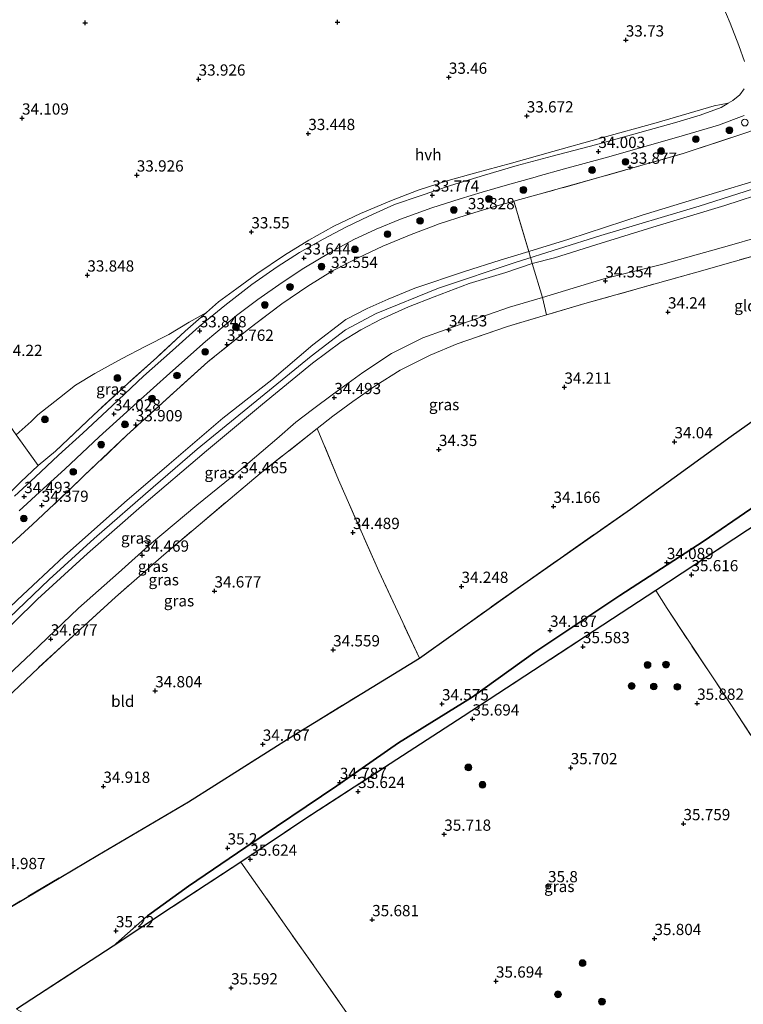
# Model space of a CAD drawing. Units: metres. Extents: x 179998 to 185244, y 331248 to 337501.
# Drawn here: x 180490 to 180651, y 332145 to 332364 of the extents above; entities that cross this region are included whole.
import ezdxf
from ezdxf.enums import TextEntityAlignment as Align

# ---------------------------------------------------------------- set-up
doc = ezdxf.new("R2010")
doc.units = ezdxf.units.M
doc.linetypes.add('IE-TERREINAFSCHEIDING', pattern=[10, 8, -2])
doc.layers.get('0').update_dxf_attribs({"lineweight": 25})
for name, color, linetype, lineweight in [('B-ME-GR-BOOM-S-B1', 93, 'Continuous', 18), ('B-ME-GW-KRUINLIJN-L-B1', 93, 'Continuous', 18), ('B-ME-GW-TEENLIJN-L-B1', 93, 'Continuous', 18), ('B-ME-IE-GRASLAND-GV-B6', 93, 'Continuous', 18), ('B-ME-IE-GRONDWERKLIJN-GROND_INGERICHT-GV-B6', 253, 'Continuous', 18), ('B-ME-IE-INRICHTINGSELEMENT-S-B1', 253, 'Continuous', 18), ('B-ME-IE-TERREINAFSCHEIDING-DOORGANG-L-B1', 8, 'IE-TERREINAFSCHEIDING-KUNSTMATIG-OPEN', 18), ('B-ME-IE-TERREINAFSCHEIDING-RASTERHEKWERK-L-B1', 8, 'IE-TERREINAFSCHEIDING', 18), ('B-ME-VH-VERH_SOORT-HALF_VERHARDING-GV-B6', 8, 'IE-TERREINAFSCHEIDING-NATUURLIJK-HOUTWAL', 18)]:
    doc.layers.add(name, color=color, linetype=linetype, lineweight=lineweight)
doc.layers.add('B-ME-GR-BOS-GV-B6', color=10, linetype='Continuous')
doc.layers.add('B-ME-GW-HOOGTEPUNT-S-B1', color=10, linetype='Continuous')
doc.styles.add('NLCS-ISO', font='NLCS-ISO.TTF')
doc.linetypes.add('IE-TERREINAFSCHEIDING-KUNSTMATIG-OPEN', pattern='A,7,-1.5,[67,NLCS.SHX,S=0.75,R=0,X=0,Y=0],-1.5', length=10)
doc.linetypes.add('IE-TERREINAFSCHEIDING-NATUURLIJK-HOUTWAL', pattern='A,7,-1.5,[67,NLCS.SHX,S=0.75,R=45,X=0,Y=0],-1.5,7,-1.5,[70,NLCS.SHX,S=0.75,R=0,X=0,Y=0],-1.5', length=20)

# ---------------------------------------------------------------- blocks, each defined once
blk = doc.blocks.new('hoogtepunt')
for p, q in [((-0.5, 0), (0.5, 0)), ((0, 0.5), (0, -0.5))]:
    blk.add_line(p, q)
blk = doc.blocks.new('dtb')
blk.add_circle((0, 0), 0.75)
blk = doc.blocks.new('boom')
h = blk.add_hatch(color=256)
edge = h.paths.add_edge_path()
edge.add_arc((0, 0), 0.75, 0, 360)
blk.add_circle((0, 0), 0.75)

msp = doc.modelspace()

# ---------------------------------------------------------------- linework, layer by layer
at = {"layer": 'B-ME-GR-BOS-GV-B6'}
for points in [[(180485.564, 332164.957, 34.926), (180507.632, 332178.028, 34.861), (180527.794, 332189.832, 34.779), (180551.151, 332204.682, 34.567), (180579.092, 332221.753, 34.481), (180601.583, 332237.819, 34.203), (180625.995, 332254.907, 33.97), (180648.446, 332271.102, 33.934), (180671.046, 332287.158, 33.934), (180682.885, 332295.361, 33.819), (180692.162, 332302.459, 33.819), (180706.556, 332311.521, 33.909), (180734.795, 332329.758, 34.064), (180760.352, 332345.767, 34.211), (180778.884, 332357.947, 34.569), (180799.645, 332346.634, 34.448)], [(180780.337, 332338.582, 34.362), (180762.619, 332325.977, 34.191), (180746.343, 332315.975, 34.187), (180732.36, 332306.94, 33.958), (180714.647, 332296.524, 33.828), (180697.65, 332285.63, 33.832), (180681.598, 332274.067, 33.844), (180663.413, 332262.277, 33.877), (180642.17, 332247.69, 33.991), (180623.652, 332235.715, 34.175), (180604.788, 332223.159, 34.232), (180590.803, 332213.152, 34.591), (180574.411, 332202.977, 34.701), (180560.749, 332193.443, 34.804), (180540.532, 332179.813, 35.159), (180527.734, 332171.123, 35.253), (180518.609, 332164.51, 35.371), (180510.984, 332157.799, 35.506), (180489.527, 332143.764, 35.519)], [(180654.893, 332252.091, 35.53), (180631.642, 332236.833, 35.461), (180588.819, 332208.841, 35.465), (180553.87, 332186.119, 35.494), (180539.393, 332176.44, 35.485), (180524.011, 332166.368, 35.514), (180510.984, 332157.799, 35.506), (180518.609, 332164.51, 35.371), (180527.734, 332171.123, 35.253), (180540.532, 332179.813, 35.159), (180560.749, 332193.443, 34.804), (180574.411, 332202.977, 34.701), (180590.803, 332213.152, 34.591), (180604.788, 332223.159, 34.232), (180623.652, 332235.715, 34.175), (180642.17, 332247.69, 33.991), (180663.413, 332262.277, 33.877)]]:
    msp.add_polyline3d(points, dxfattribs=at)
at = {"layer": 'B-ME-GW-KRUINLIJN-L-B1'}
for points in [[(180603.413, 332312.157, 37.36), (180612.328, 332314.95, 37.36), (180628.59, 332320.231, 37.401), (180642.67, 332324.51, 37.429), (180656.416, 332328.707, 37.429), (180665.41, 332331.676, 37.429), (180675.066, 332335.492, 37.409), (180685.533, 332339.966, 37.327), (180699.667, 332346.216, 37.45), (180708.725, 332350.205, 37.478), (180721.19, 332355.388, 37.535), (180734.892, 332361.489, 37.503), (180752.898, 332369.462, 37.499), (180755.274, 332370.456, 37.568)], [(180758.911, 332368.583, 37.564), (180751.377, 332365.586, 37.564), (180738.436, 332359.596, 37.56), (180725.164, 332354.018, 37.576), (180710.666, 332347.623, 37.568), (180697.021, 332341.465, 37.495), (180682.905, 332335.471, 37.446), (180670.931, 332330.562, 37.511), (180657.036, 332325.662, 37.478), (180647.035, 332322.421, 37.515), (180630.975, 332317.605, 37.515), (180618.345, 332313.667, 37.437), (180609.13, 332310.79, 37.401), (180604.165, 332309.475, 37.458)], [(180486.082, 332229.05, 37.409), (180496.792, 332239.268, 37.441), (180506.793, 332248.365, 37.45), (180519.881, 332259.783, 37.446), (180529.714, 332268.271, 37.429), (180543.796, 332279.747, 37.421), (180555.066, 332288.935, 37.45), (180562.668, 332294.73, 37.437), (180569.447, 332298.408, 37.417), (180583.345, 332304.033, 37.405), (180600.574, 332309.789, 37.409), (180619.46, 332315.723, 37.548), (180641.268, 332322.215, 37.625), (180661.992, 332328.875, 37.609), (180680.217, 332336.069, 37.548), (180697.607, 332343.511, 37.593), (180710.413, 332349.303, 37.613), (180731.503, 332358.341, 37.662), (180745.419, 332364.209, 37.588)], [(180435.595, 332173.592, 37.384), (180435.808, 332173.819, 37.384), (180443.541, 332182.683, 37.384), (180453.136, 332195.017, 37.372), (180462.801, 332206.824, 37.315), (180470.619, 332215.373, 37.286), (180480.526, 332226.006, 37.294), (180489.684, 332234.67, 37.303), (180500.117, 332244.438, 37.286), (180513.505, 332256.391, 37.303), (180523.494, 332264.913, 37.294), (180535.408, 332275.13, 37.274), (180546.249, 332283.688, 37.27), (180555.432, 332291.418, 37.205), (180562.72, 332297.028, 37.205), (180567.454, 332299.511, 37.201), (180572.128, 332301.559, 37.176), (180578.096, 332304.001, 37.164), (180589.113, 332307.725, 37.168), (180597.067, 332310.269, 37.294), (180603.413, 332312.157, 37.36)], [(180604.165, 332309.475, 37.458), (180598.294, 332307.508, 37.409), (180590.18, 332305.071, 37.409), (180582.384, 332302.135, 37.303), (180576.701, 332299.855, 37.307), (180570.572, 332297.125, 37.323), (180566.105, 332294.75, 37.315), (180561.734, 332292.068, 37.335), (180555.311, 332287.33, 37.368), (180544.217, 332278.209, 37.372), (180531.774, 332267.889, 37.352), (180517.337, 332255.6, 37.352), (180505.271, 332245.023, 37.356), (180494.205, 332234.872, 37.38), (180483.664, 332224.633, 37.38), (180475.787, 332215.781, 37.368), (180465.908, 332205.011, 37.368), (180456.879, 332194.266, 37.401), (180448.857, 332184.415, 37.409), (180440.459, 332174.998, 37.433), (180438.047, 332172.236, 37.407)]]:
    msp.add_polyline3d(points, dxfattribs=at)
at = {"layer": 'B-ME-GW-TEENLIJN-L-B1'}
for points in [[(180780.337, 332338.582, 34.362), (180762.619, 332325.977, 34.191), (180746.343, 332315.975, 34.187), (180732.36, 332306.94, 33.958), (180714.647, 332296.524, 33.828), (180697.65, 332285.63, 33.832), (180681.598, 332274.067, 33.844), (180663.413, 332262.277, 33.877), (180642.17, 332247.69, 33.991), (180623.652, 332235.715, 34.175), (180604.788, 332223.159, 34.232), (180590.803, 332213.152, 34.591), (180574.411, 332202.977, 34.701), (180560.749, 332193.443, 34.804), (180540.532, 332179.813, 35.159), (180527.734, 332171.123, 35.253), (180518.609, 332164.51, 35.371), (180510.984, 332157.799, 35.506)], [(180483.769, 332214.385, 34.836), (180492.815, 332222.866, 34.722), (180503.275, 332232.875, 34.489), (180512.157, 332240.759, 34.436), (180519.533, 332247.374, 34.391), (180529.628, 332255.805, 34.375), (180538.935, 332263.35, 34.387), (180547.36, 332270.535, 34.46), (180551.639, 332274.228, 34.542), (180555.307, 332277.058, 34.444), (180559.992, 332280.533, 34.44), (180566.523, 332285.302, 34.46), (180572.863, 332289.469, 34.505), (180579.873, 332292.969, 34.538), (180589.769, 332296.554, 34.514), (180599.152, 332299.814, 34.473), (180606.449, 332301.931, 34.452), (180620.131, 332306.127, 34.33), (180633.193, 332309.388, 34.326), (180648.021, 332313.491, 34.281), (180660.347, 332317.094, 34.269)]]:
    msp.add_polyline3d(points, dxfattribs=at)
at = {"layer": 'B-ME-IE-GRASLAND-GV-B6'}
for points in [[(180752.898, 332369.462, 37.499), (180734.892, 332361.489, 37.503), (180721.19, 332355.388, 37.535), (180708.725, 332350.205, 37.478), (180699.667, 332346.216, 37.45), (180685.533, 332339.966, 37.327), (180675.066, 332335.492, 37.409), (180665.41, 332331.676, 37.429), (180656.416, 332328.707, 37.429), (180642.67, 332324.51, 37.429), (180628.59, 332320.231, 37.401), (180612.328, 332314.95, 37.36), (180603.413, 332312.157, 37.36)], [(180758.911, 332368.583, 37.564), (180767.918, 332363.62, 34.768), (180759.008, 332359.32, 34.391), (180743.212, 332352.194, 34.281), (180727.03, 332344.897, 34.342), (180715.153, 332339.577, 34.264), (180700.762, 332333.738, 34.203), (180689.891, 332328.934, 34.199), (180678.832, 332324.201, 34.248), (180669.624, 332320.463, 34.252), (180660.347, 332317.094, 34.269), (180648.021, 332313.491, 34.281), (180633.193, 332309.388, 34.326), (180620.131, 332306.127, 34.33), (180606.449, 332301.931, 34.452)], [(180603.413, 332312.157, 37.36), (180600.113, 332323.381, 33.807), (180605.725, 332324.88, 33.897), (180618.668, 332328.526, 33.889), (180637.735, 332333.947, 33.856), (180652.126, 332338.679, 34.089), (180662.418, 332342.42, 34.175), (180673.802, 332347.187, 34.081), (180685.984, 332352.593, 34.007), (180700.694, 332358.775, 33.958), (180715.166, 332364.791, 33.954)], [(180606.449, 332301.931, 34.452), (180604.165, 332309.475, 37.458), (180609.13, 332310.79, 37.401), (180618.345, 332313.667, 37.437), (180630.975, 332317.605, 37.515), (180647.035, 332322.421, 37.515), (180657.036, 332325.662, 37.478), (180670.931, 332330.562, 37.511), (180682.905, 332335.471, 37.446), (180697.021, 332341.465, 37.495), (180710.666, 332347.623, 37.568), (180725.164, 332354.018, 37.576), (180738.436, 332359.596, 37.56), (180751.377, 332365.586, 37.564)], [(180485.087, 332255.557, 34.518), (180490.499, 332260.999, 34.485), (180494.353, 332264.59, 34.342), (180498.215, 332267.793, 34.248), (180506.682, 332275.836, 33.983), (180514.232, 332282.838, 34.007), (180520.7, 332288.633, 33.877), (180527.053, 332294.442, 33.791), (180531.735, 332298.598, 33.705), (180534.448, 332301.024, 33.721), (180538.498, 332303.949, 33.44), (180542.982, 332307.227, 33.419), (180549.127, 332311.329, 33.374), (180554.486, 332314.677, 33.342), (180560.093, 332317.806, 33.346), (180565.978, 332320.63, 33.346), (180572.91, 332323.481, 33.436), (180578.8, 332325.823, 33.444), (180585.46, 332327.967, 33.529), (180591.353, 332329.55, 33.632), (180599.588, 332331.839, 33.64), (180608.771, 332334.368, 33.746), (180619.355, 332337.356, 33.754), (180631.698, 332340.752, 33.795), (180644.615, 332344.527, 34.04), (180647.71, 332345.128, 34.227), (180646.155, 332344.198, 34.244), (180641.501, 332342.488, 34.187)], [(180641.501, 332342.488, 34.187), (180636.36, 332340.913, 34.105), (180628.139, 332338.648, 34.044), (180618.25, 332335.895, 34.024), (180608.582, 332333.344, 34.007), (180600.843, 332331.304, 33.942), (180593.568, 332329.143, 33.913), (180586.034, 332326.817, 33.868), (180579.266, 332324.571, 33.783), (180573.56, 332322.605, 33.725), (180567.819, 332320.029, 33.664), (180562.739, 332317.6, 33.664), (180557.724, 332314.938, 33.664), (180552.405, 332311.966, 33.668), (180547.481, 332308.741, 33.668), (180541.844, 332304.856, 33.717), (180535.805, 332300.178, 33.738), (180530.115, 332295.516, 33.819), (180524.233, 332290.2, 33.856), (180517.778, 332284.452, 33.913), (180510.779, 332277.909, 33.975), (180504.228, 332271.814, 34.044), (180498.88, 332266.924, 34.207), (180493.66, 332261.997, 34.379), (180489.094, 332257.821, 34.522)], [(180490.089, 332254.555, 34.44), (180495.501, 332259.472, 34.26), (180500.244, 332263.785, 34.109), (180507.873, 332270.966, 34.007), (180516.331, 332278.625, 33.934), (180523.595, 332285.133, 33.864), (180531.515, 332292.166, 33.819), (180538.411, 332297.973, 33.758), (180543.2, 332301.531, 33.725), (180548.59, 332305.292, 33.681), (180553.424, 332308.446, 33.664), (180559.279, 332311.929, 33.623), (180564.509, 332314.812, 33.636), (180569.449, 332317.106, 33.619), (180574.865, 332319.352, 33.701), (180581.89, 332321.85, 33.791), (180588.135, 332323.895, 33.836), (180593.047, 332325.392, 33.856), (180598.648, 332326.98, 33.917), (180604.834, 332328.732, 33.889), (180605.525, 332328.928, 33.9), (180611.372, 332330.584, 33.995), (180620.903, 332333.167, 33.987), (180629.518, 332335.58, 33.995), (180638.044, 332338.042, 34.064), (180645.563, 332340.258, 34.113), (180651.286, 332342.39, 34.134)], [(180652.126, 332338.679, 34.089), (180637.735, 332333.947, 33.856), (180618.668, 332328.526, 33.889), (180605.725, 332324.88, 33.897), (180600.113, 332323.381, 33.807), (180595.038, 332321.925, 33.832), (180589.463, 332320.255, 33.881), (180583.47, 332318.348, 33.852), (180582.162, 332317.835, 33.824), (180577.269, 332315.917, 33.721), (180570.93, 332313.345, 33.599), (180565.315, 332310.704, 33.619), (180559.741, 332307.867, 33.595), (180554.313, 332304.506, 33.595), (180548.491, 332300.572, 33.697), (180541.142, 332294.969, 33.75), (180532.075, 332287.667, 33.75), (180523.609, 332280.027, 33.811), (180514.058, 332271.321, 33.889), (180504.668, 332262.463, 33.97), (180503.718, 332261.555, 33.991), (180497.914, 332256.013, 34.122), (180493.053, 332251.521, 34.23), (180487.671, 332246.547, 34.35)], [(180657.036, 332325.662, 37.478), (180647.035, 332322.421, 37.515), (180630.975, 332317.605, 37.515), (180618.345, 332313.667, 37.437), (180609.13, 332310.79, 37.401), (180604.165, 332309.475, 37.458), (180603.413, 332312.157, 37.36), (180612.328, 332314.95, 37.36), (180628.59, 332320.231, 37.401), (180642.67, 332324.51, 37.429), (180656.416, 332328.707, 37.429)], [(180487.671, 332246.547, 34.35), (180493.053, 332251.521, 34.23), (180497.914, 332256.013, 34.122), (180503.718, 332261.555, 33.991), (180504.668, 332262.463, 33.97), (180514.058, 332271.321, 33.889), (180523.609, 332280.027, 33.811), (180532.075, 332287.667, 33.75), (180541.142, 332294.969, 33.75), (180548.491, 332300.572, 33.697), (180554.313, 332304.506, 33.595), (180559.741, 332307.867, 33.595), (180565.315, 332310.704, 33.619), (180570.93, 332313.345, 33.599), (180577.269, 332315.917, 33.721), (180582.162, 332317.835, 33.824), (180583.47, 332318.348, 33.852), (180589.463, 332320.255, 33.881), (180595.038, 332321.925, 33.832), (180600.113, 332323.381, 33.807), (180603.413, 332312.157, 37.36)], [(180657.979, 332312.478, 34.26), (180640.786, 332307.581, 34.281), (180615.873, 332300.598, 34.338), (180607.334, 332298.067, 34.411), (180606.449, 332301.931, 34.452), (180620.131, 332306.127, 34.33), (180633.193, 332309.388, 34.326), (180648.021, 332313.491, 34.281), (180660.347, 332317.094, 34.269)], [(180603.413, 332312.157, 37.36), (180597.067, 332310.269, 37.294), (180589.113, 332307.725, 37.168), (180578.096, 332304.001, 37.164), (180572.128, 332301.559, 37.176), (180567.454, 332299.511, 37.201), (180562.72, 332297.028, 37.205), (180555.432, 332291.418, 37.205), (180546.249, 332283.688, 37.27), (180535.408, 332275.13, 37.274), (180523.494, 332264.913, 37.294), (180513.505, 332256.391, 37.303), (180500.117, 332244.438, 37.286), (180489.684, 332234.67, 37.303)], [(180489.684, 332234.67, 37.303), (180500.117, 332244.438, 37.286), (180513.505, 332256.391, 37.303), (180523.494, 332264.913, 37.294), (180535.408, 332275.13, 37.274), (180546.249, 332283.688, 37.27), (180555.432, 332291.418, 37.205), (180562.72, 332297.028, 37.205), (180567.454, 332299.511, 37.201), (180572.128, 332301.559, 37.176), (180578.096, 332304.001, 37.164), (180589.113, 332307.725, 37.168), (180597.067, 332310.269, 37.294), (180603.413, 332312.157, 37.36), (180604.165, 332309.475, 37.458)], [(180604.165, 332309.475, 37.458), (180598.294, 332307.508, 37.409), (180590.18, 332305.071, 37.409), (180582.384, 332302.135, 37.303), (180576.701, 332299.855, 37.307), (180570.572, 332297.125, 37.323), (180566.105, 332294.75, 37.315), (180561.734, 332292.068, 37.335), (180555.311, 332287.33, 37.368), (180544.217, 332278.209, 37.372), (180531.774, 332267.889, 37.352), (180517.337, 332255.6, 37.352), (180505.271, 332245.023, 37.356), (180494.205, 332234.872, 37.38), (180483.664, 332224.633, 37.38)], [(180483.664, 332224.633, 37.38), (180494.205, 332234.872, 37.38), (180505.271, 332245.023, 37.356), (180517.337, 332255.6, 37.352), (180531.774, 332267.889, 37.352), (180544.217, 332278.209, 37.372), (180555.311, 332287.33, 37.368), (180561.734, 332292.068, 37.335), (180566.105, 332294.75, 37.315), (180570.572, 332297.125, 37.323), (180576.701, 332299.855, 37.307), (180582.384, 332302.135, 37.303), (180590.18, 332305.071, 37.409), (180598.294, 332307.508, 37.409), (180604.165, 332309.475, 37.458), (180606.449, 332301.931, 34.452)], [(180483.769, 332214.385, 34.836), (180492.815, 332222.866, 34.722), (180503.275, 332232.875, 34.489), (180512.157, 332240.759, 34.436), (180519.533, 332247.374, 34.391), (180529.628, 332255.805, 34.375), (180538.935, 332263.35, 34.387), (180547.36, 332270.535, 34.46), (180551.639, 332274.228, 34.542), (180555.307, 332277.058, 34.444), (180559.992, 332280.533, 34.44), (180566.523, 332285.302, 34.46), (180572.863, 332289.469, 34.505), (180579.873, 332292.969, 34.538), (180589.769, 332296.554, 34.514), (180599.152, 332299.814, 34.473), (180606.449, 332301.931, 34.452), (180607.334, 332298.067, 34.411)], [(180606.449, 332301.931, 34.452), (180599.152, 332299.814, 34.473), (180589.769, 332296.554, 34.514), (180579.873, 332292.969, 34.538), (180572.863, 332289.469, 34.505), (180566.523, 332285.302, 34.46), (180559.992, 332280.533, 34.44), (180555.307, 332277.058, 34.444), (180551.639, 332274.228, 34.542), (180547.36, 332270.535, 34.46), (180538.935, 332263.35, 34.387), (180529.628, 332255.805, 34.375), (180519.533, 332247.374, 34.391), (180512.157, 332240.759, 34.436), (180503.275, 332232.875, 34.489), (180492.815, 332222.866, 34.722), (180483.769, 332214.385, 34.836)], [(180531.735, 332298.598, 33.705), (180527.053, 332294.442, 33.791), (180520.7, 332288.633, 33.877), (180514.232, 332282.838, 34.007), (180506.682, 332275.836, 33.983), (180498.215, 332267.793, 34.248), (180494.353, 332264.59, 34.342), (180489.463, 332271.427, 34.46), (180492.792, 332274.418, 34.252), (180494.263, 332275.863, 34.252), (180499.055, 332279.621, 34.138), (180502.669, 332282.483, 34.044), (180506.918, 332285.039, 33.958), (180512.856, 332288.313, 33.942), (180518.239, 332291.113, 33.885), (180523.404, 332293.724, 33.791), (180527.89, 332296.459, 33.652), (180531.735, 332298.598, 33.705)], [(180607.334, 332298.067, 34.411), (180598.65, 332295.518, 34.448), (180587.527, 332291.688, 34.509), (180581.518, 332289.155, 34.53), (180574.841, 332285.771, 34.509), (180569.371, 332282.382, 34.444), (180564.303, 332278.865, 34.481), (180559.814, 332275.548, 34.505), (180556.388, 332272.866, 34.481), (180543.663, 332262.813, 34.542), (180522.262, 332244.771, 34.542), (180511.508, 332235.323, 34.599), (180500.308, 332225.136, 34.669), (180494.401, 332219.669, 34.791), (180488.737, 332214.255, 34.861)], [(180580.188, 332118.391, 35.739), (180556.657, 332151.94, 35.641), (180539.393, 332176.44, 35.485), (180553.87, 332186.119, 35.494), (180588.819, 332208.841, 35.465), (180631.642, 332236.833, 35.461)], [(180631.642, 332236.833, 35.461), (180634.145, 332232.82, 35.816), (180648.328, 332211.469, 35.98), (180667.086, 332182.859, 36.008), (180681.001, 332161.295, 36.004), (180680.195, 332157.661, 35.943), (180654.689, 332141.156, 35.943)]]:
    msp.add_polyline3d(points, dxfattribs=at)
at = {"layer": 'B-ME-IE-GRONDWERKLIJN-GROND_INGERICHT-GV-B6'}
for points in [[(180645.753, 332368.742, 34.33), (180648.216, 332362.942, 34.362), (180650.114, 332357.968, 34.326), (180651.354, 332354.44, 34.273)], [(180489.463, 332271.427, 34.46), (180494.353, 332264.59, 34.342), (180490.499, 332260.999, 34.485), (180485.087, 332255.557, 34.518), (180479.02, 332249.949, 34.632), (180473.409, 332244.738, 34.616), (180468.073, 332239.708, 34.652), (180460.67, 332250.956, 34.669), (180455.293, 332258.564, 34.673), (180442.724, 332275.887, 34.701), (180430.637, 332292.621, 34.706), (180417.675, 332310.664, 34.787), (180401.946, 332331.559, 35.236), (180414.134, 332339.627, 35.081), (180424.308, 332345.742, 34.91), (180432.429, 332350.662, 34.82), (180446.363, 332331.281, 34.681), (180459.302, 332313.27, 34.685), (180471.34, 332296.604, 34.608), (180484.016, 332279.134, 34.567), (180489.463, 332271.427, 34.46)], [(180651.336, 332348.306, 34.289), (180650.365, 332346.996, 34.248), (180648.759, 332345.755, 34.215), (180647.71, 332345.128, 34.227), (180644.615, 332344.527, 34.04), (180631.698, 332340.752, 33.795), (180619.355, 332337.356, 33.754), (180608.771, 332334.368, 33.746), (180599.588, 332331.839, 33.64), (180591.353, 332329.55, 33.632), (180585.46, 332327.967, 33.529), (180578.8, 332325.823, 33.444), (180572.91, 332323.481, 33.436), (180565.978, 332320.63, 33.346), (180560.093, 332317.806, 33.346), (180554.486, 332314.677, 33.342), (180549.127, 332311.329, 33.374), (180542.982, 332307.227, 33.419), (180538.498, 332303.949, 33.44), (180534.448, 332301.024, 33.721), (180531.735, 332298.598, 33.705), (180527.89, 332296.459, 33.652), (180523.404, 332293.724, 33.791), (180518.239, 332291.113, 33.885), (180512.856, 332288.313, 33.942), (180506.918, 332285.039, 33.958), (180502.669, 332282.483, 34.044), (180499.055, 332279.621, 34.138), (180494.263, 332275.863, 34.252), (180492.792, 332274.418, 34.252), (180489.463, 332271.427, 34.46)], [(180654.689, 332141.156, 35.943), (180680.195, 332157.661, 35.943), (180681.001, 332161.295, 36.004), (180667.086, 332182.859, 36.008), (180648.328, 332211.469, 35.98), (180634.145, 332232.82, 35.816), (180631.642, 332236.833, 35.461), (180654.893, 332252.091, 35.53), (180682.533, 332269.847, 35.575), (180715.253, 332291.256, 35.563), (180754.313, 332317.01, 35.567), (180777.876, 332332.285, 35.453)], [(180671.046, 332287.158, 33.934), (180648.446, 332271.102, 33.934), (180625.995, 332254.907, 33.97), (180601.583, 332237.819, 34.203), (180579.092, 332221.753, 34.481), (180570.06, 332241.105, 34.481), (180561.077, 332261.456, 34.518), (180556.388, 332272.866, 34.481), (180559.814, 332275.548, 34.505), (180564.303, 332278.865, 34.481), (180569.371, 332282.382, 34.444), (180574.841, 332285.771, 34.509), (180581.518, 332289.155, 34.53), (180587.527, 332291.688, 34.509), (180598.65, 332295.518, 34.448), (180607.334, 332298.067, 34.411), (180615.873, 332300.598, 34.338), (180640.786, 332307.581, 34.281), (180657.979, 332312.478, 34.26)], [(180579.092, 332221.753, 34.481), (180551.151, 332204.682, 34.567), (180527.794, 332189.832, 34.779), (180507.632, 332178.028, 34.861), (180485.564, 332164.957, 34.926), (180468.181, 332155.57, 34.932), (180447.247, 332167.148, 35.286), (180453.318, 332174.151, 35.187), (180463.9, 332186.255, 35.032), (180478.716, 332203.661, 34.983), (180485.714, 332211.247, 34.946), (180488.737, 332214.255, 34.861), (180494.401, 332219.669, 34.791), (180500.308, 332225.136, 34.669), (180511.508, 332235.323, 34.599), (180522.262, 332244.771, 34.542), (180543.663, 332262.813, 34.542), (180556.388, 332272.866, 34.481), (180561.077, 332261.456, 34.518), (180570.06, 332241.105, 34.481), (180579.092, 332221.753, 34.481)], [(180589.008, 332105.272, 35.788), (180589.057, 332105.199, 35.788), (180592.941, 332099.754, 35.959), (180590.626, 332098.197, 35.941), (180589.919, 332097.721, 35.936), (180586.095, 332095.149, 35.906), (180585.717, 332094.908, 35.906), (180582.512, 332092.864, 35.902), (180582.063, 332092.585, 35.907), (180489.527, 332143.764, 35.519), (180510.984, 332157.799, 35.506), (180524.011, 332166.368, 35.514), (180539.393, 332176.44, 35.485), (180556.657, 332151.94, 35.641), (180580.188, 332118.391, 35.739), (180584.277, 332112.308, 35.762), (180586.399, 332109.152, 35.774), (180589.008, 332105.272, 35.788)]]:
    msp.add_polyline3d(points, dxfattribs=at)
at = {"layer": 'B-ME-IE-TERREINAFSCHEIDING-DOORGANG-L-B1'}
for p, q in [((180604.165, 332309.475, 37.458), (180603.413, 332312.157, 37.36)), ((180559.814, 332275.548, 34.505), (180556.388, 332272.866, 34.481)), ((180498.215, 332267.793, 34.248), (180494.353, 332264.59, 34.342)), ((180494.353, 332264.59, 34.342), (180490.499, 332260.999, 34.485))]:
    msp.add_line(p, q, dxfattribs=at)
at = {"layer": 'B-ME-IE-TERREINAFSCHEIDING-RASTERHEKWERK-L-B1'}
for p, q in [((180603.413, 332312.157, 37.36), (180600.113, 332323.381, 33.807)), ((180510.984, 332157.799, 35.506), (180489.527, 332143.764, 35.519))]:
    msp.add_line(p, q, dxfattribs=at)
for points in [[(180494.353, 332264.59, 34.342), (180489.463, 332271.427, 34.46), (180484.016, 332279.134, 34.567), (180471.34, 332296.604, 34.608), (180459.302, 332313.27, 34.685), (180446.363, 332331.281, 34.681), (180432.429, 332350.662, 34.82), (180423.364, 332362.955, 35.061), (180414.4, 332375.397, 35.057)], [(180772.495, 332361.235, 34.638), (180760.411, 332355.725, 34.465), (180731.306, 332342.393, 34.309), (180711.368, 332333.5, 34.309), (180694.576, 332326.387, 34.232), (180674.539, 332318.124, 34.236), (180657.979, 332312.478, 34.26), (180640.786, 332307.581, 34.281), (180615.873, 332300.598, 34.338), (180607.334, 332298.067, 34.411), (180598.65, 332295.518, 34.448), (180587.527, 332291.688, 34.509), (180581.518, 332289.155, 34.53), (180574.841, 332285.771, 34.509), (180569.371, 332282.382, 34.444), (180564.303, 332278.865, 34.481), (180559.814, 332275.548, 34.505)], [(180778.884, 332357.947, 34.569), (180760.352, 332345.767, 34.211), (180734.795, 332329.758, 34.064), (180706.556, 332311.521, 33.909), (180692.162, 332302.459, 33.819), (180682.885, 332295.361, 33.819), (180671.046, 332287.158, 33.934), (180648.446, 332271.102, 33.934), (180625.995, 332254.907, 33.97), (180601.583, 332237.819, 34.203), (180579.092, 332221.753, 34.481), (180551.151, 332204.682, 34.567), (180527.794, 332189.832, 34.779), (180507.632, 332178.028, 34.861), (180485.564, 332164.957, 34.926), (180468.181, 332155.57, 34.932)], [(180652.126, 332338.679, 34.089), (180637.735, 332333.947, 33.856), (180618.668, 332328.526, 33.889), (180605.725, 332324.88, 33.897), (180600.113, 332323.381, 33.807), (180595.038, 332321.925, 33.832), (180589.463, 332320.255, 33.881), (180583.47, 332318.348, 33.852), (180582.162, 332317.835, 33.824), (180577.269, 332315.917, 33.721), (180570.93, 332313.345, 33.599), (180565.315, 332310.704, 33.619), (180559.741, 332307.867, 33.595), (180554.313, 332304.506, 33.595), (180548.491, 332300.572, 33.697), (180541.142, 332294.969, 33.75), (180532.075, 332287.667, 33.75), (180523.609, 332280.027, 33.811), (180514.058, 332271.321, 33.889), (180504.668, 332262.463, 33.97), (180503.718, 332261.555, 33.991), (180497.914, 332256.013, 34.122), (180493.053, 332251.521, 34.23), (180487.671, 332246.547, 34.35)], [(180777.876, 332332.285, 35.453), (180754.313, 332317.01, 35.567), (180715.253, 332291.256, 35.563), (180682.533, 332269.847, 35.575), (180654.893, 332252.091, 35.53), (180631.642, 332236.833, 35.461), (180588.819, 332208.841, 35.465), (180553.87, 332186.119, 35.494), (180539.393, 332176.44, 35.485), (180524.011, 332166.368, 35.514), (180510.984, 332157.799, 35.506)], [(180604.165, 332309.475, 37.458), (180606.449, 332301.931, 34.452), (180607.334, 332298.067, 34.411)], [(180531.735, 332298.598, 33.705), (180527.053, 332294.442, 33.791), (180520.7, 332288.633, 33.877), (180514.232, 332282.838, 34.007), (180506.682, 332275.836, 33.983), (180498.215, 332267.793, 34.248)], [(180556.388, 332272.866, 34.481), (180543.663, 332262.813, 34.542), (180522.262, 332244.771, 34.542), (180511.508, 332235.323, 34.599), (180500.308, 332225.136, 34.669), (180494.401, 332219.669, 34.791), (180488.737, 332214.255, 34.861)], [(180579.092, 332221.753, 34.481), (180570.06, 332241.105, 34.481), (180561.077, 332261.456, 34.518), (180556.388, 332272.866, 34.481)], [(180490.499, 332260.999, 34.485), (180485.087, 332255.557, 34.518), (180479.02, 332249.949, 34.632), (180473.409, 332244.738, 34.616), (180468.073, 332239.708, 34.652), (180464.035, 332235.449, 34.783), (180459.002, 332229.69, 34.873), (180453.695, 332223.236, 34.914), (180448.516, 332216.145, 35.102), (180443.322, 332208.684, 35.102)], [(180631.642, 332236.833, 35.461), (180634.145, 332232.82, 35.816), (180648.328, 332211.469, 35.98), (180667.086, 332182.859, 36.008), (180681.001, 332161.295, 36.004), (180680.195, 332157.661, 35.943), (180654.689, 332141.156, 35.943), (180650.157, 332140.518, 36.035)], [(180539.393, 332176.44, 35.485), (180556.657, 332151.94, 35.641), (180580.188, 332118.391, 35.739), (180584.277, 332112.308, 35.762), (180586.399, 332109.152, 35.774), (180589.008, 332105.272, 35.788), (180589.057, 332105.199, 35.788), (180592.941, 332099.754, 35.959)]]:
    msp.add_polyline3d(points, dxfattribs=at)
at = {"layer": 'B-ME-VH-VERH_SOORT-HALF_VERHARDING-GV-B6'}
for points in [[(180651.354, 332354.44, 34.273), (180650.114, 332357.968, 34.326), (180648.216, 332362.942, 34.362), (180645.753, 332368.742, 34.33)], [(180489.094, 332257.821, 34.522), (180493.66, 332261.997, 34.379), (180498.88, 332266.924, 34.207), (180504.228, 332271.814, 34.044), (180510.779, 332277.909, 33.975), (180517.778, 332284.452, 33.913), (180524.233, 332290.2, 33.856), (180530.115, 332295.516, 33.819), (180535.805, 332300.178, 33.738), (180541.844, 332304.856, 33.717), (180547.481, 332308.741, 33.668), (180552.405, 332311.966, 33.668), (180557.724, 332314.938, 33.664), (180562.739, 332317.6, 33.664), (180567.819, 332320.029, 33.664), (180573.56, 332322.605, 33.725), (180579.266, 332324.571, 33.783), (180586.034, 332326.817, 33.868), (180593.568, 332329.143, 33.913), (180600.843, 332331.304, 33.942), (180608.582, 332333.344, 34.007), (180618.25, 332335.895, 34.024), (180628.139, 332338.648, 34.044), (180636.36, 332340.913, 34.105), (180641.501, 332342.488, 34.187), (180646.155, 332344.198, 34.244), (180647.71, 332345.128, 34.227), (180648.759, 332345.755, 34.215), (180650.365, 332346.996, 34.248), (180651.336, 332348.306, 34.289)], [(180651.286, 332342.39, 34.134), (180645.563, 332340.258, 34.113), (180638.044, 332338.042, 34.064), (180629.518, 332335.58, 33.995), (180620.903, 332333.167, 33.987), (180611.372, 332330.584, 33.995), (180605.525, 332328.928, 33.9), (180604.834, 332328.732, 33.889), (180598.648, 332326.98, 33.917), (180593.047, 332325.392, 33.856), (180588.135, 332323.895, 33.836), (180581.89, 332321.85, 33.791), (180574.865, 332319.352, 33.701), (180569.449, 332317.106, 33.619), (180564.509, 332314.812, 33.636), (180559.279, 332311.929, 33.623), (180553.424, 332308.446, 33.664), (180548.59, 332305.292, 33.681), (180543.2, 332301.531, 33.725), (180538.411, 332297.973, 33.758), (180531.515, 332292.166, 33.819), (180523.595, 332285.133, 33.864), (180516.331, 332278.625, 33.934), (180507.873, 332270.966, 34.007), (180500.244, 332263.785, 34.109), (180495.501, 332259.472, 34.26), (180490.089, 332254.555, 34.44)]]:
    msp.add_polyline3d(points, dxfattribs=at)

# ---------------------------------------------------------------- block references
at = {"layer": 'B-ME-GR-BOOM-S-B1', "rotation": 90}
for p in [(180648.023, 332339.126, 34.241), (180640.562, 332337.152, 34.226), (180632.825, 332334.493, 34.219), (180624.922, 332332.091, 34.294), (180617.483, 332330.282, 34.196), (180594.563, 332323.86, 34.219), (180602.212, 332325.86, 34.286), (180586.754, 332321.412, 34.151), (180579.25, 332318.99, 33.792), (180572.01, 332316.03, 33.927), (180564.758, 332312.636, 33.792), (180557.337, 332308.827, 33.867), (180550.324, 332304.293, 33.83), (180544.74, 332300.29, 34.002), (180538.294, 332295.362, 33.957), (180531.454, 332289.865, 34.084), (180525.199, 332284.609, 33.845), (180511.954, 332284.05, 34.003), (180519.649, 332279.478, 33.815), (180495.832, 332274.858, 34.199), (180513.634, 332273.753, 34.024), (180508.337, 332269.259, 33.919), (180502.129, 332263.192, 34.047), (180491.143, 332252.821, 34.361), (180629.831, 332220.293, 35.69), (180633.92, 332220.354, 35.784), (180626.291, 332215.607, 35.624), (180631.192, 332215.496, 35.69), (180636.439, 332215.413, 35.788), (180589.98, 332197.507, 35.563), (180593.131, 332193.659, 35.665), (180615.38, 332154.019, 35.804), (180609.909, 332147.073, 35.792), (180619.685, 332145.456, 35.804)]:
    msp.add_blockref('boom', p, dxfattribs=at)
at = {"layer": 'B-ME-GW-HOOGTEPUNT-S-B1', "rotation": 90}
for p in [(180504.769, 332362.997, 34.028), (180504.769, 332362.997, 34.028), (180560.901, 332363.157, 33.456), (180560.901, 332363.157, 33.456), (180624.982, 332359.17, 33.73), (180624.982, 332359.17, 33.73), (180530.007, 332350.479, 33.926), (180530.007, 332350.479, 33.926), (180585.642, 332350.886, 33.46), (180585.642, 332350.886, 33.46), (180490.743, 332341.816, 34.109), (180490.743, 332341.816, 34.109), (180602.964, 332342.294, 33.672), (180602.964, 332342.294, 33.672), (180554.397, 332338.382, 33.448), (180554.397, 332338.382, 33.448), (180618.881, 332334.399, 34.003), (180618.881, 332334.399, 34.003), (180625.96, 332330.888, 33.877), (180625.96, 332330.888, 33.877), (180516.263, 332329.158, 33.926), (180516.263, 332329.158, 33.926), (180581.969, 332324.706, 33.774), (180581.969, 332324.706, 33.774), (180589.868, 332320.788, 33.828), (180589.868, 332320.788, 33.828), (180541.732, 332316.526, 33.55), (180541.732, 332316.526, 33.55), (180553.427, 332310.725, 33.644), (180553.427, 332310.725, 33.644), (180505.27, 332306.93, 33.848), (180505.27, 332306.93, 33.848), (180559.449, 332307.738, 33.554), (180559.449, 332307.738, 33.554), (180620.433, 332305.628, 34.354), (180620.433, 332305.628, 34.354), (180634.363, 332298.719, 34.24), (180634.363, 332298.719, 34.24), (180530.256, 332294.537, 33.848), (180530.256, 332294.537, 33.848), (180585.66, 332294.737, 34.53), (180585.66, 332294.737, 34.53), (180536.31, 332291.534, 33.762), (180536.31, 332291.534, 33.762), (180611.33, 332282.005, 34.211), (180611.33, 332282.005, 34.211), (180560.177, 332279.696, 34.493), (180560.177, 332279.696, 34.493), (180511.178, 332276.062, 34.028), (180511.178, 332276.062, 34.028), (180516.047, 332273.647, 33.909), (180516.047, 332273.647, 33.909), (180635.801, 332269.868, 34.04), (180635.801, 332269.868, 34.04), (180583.432, 332268.161, 34.35), (180583.432, 332268.161, 34.35), (180539.332, 332262.097, 34.465), (180539.332, 332262.097, 34.465), (180491.231, 332257.69, 34.493), (180491.231, 332257.69, 34.493), (180495.141, 332255.75, 34.379), (180495.141, 332255.75, 34.379), (180608.909, 332255.525, 34.166), (180608.909, 332255.525, 34.166), (180564.314, 332249.706, 34.489), (180564.314, 332249.706, 34.489), (180517.468, 332244.676, 34.469), (180517.468, 332244.676, 34.469), (180634.114, 332243.023, 34.089), (180634.114, 332243.023, 34.089), (180639.58, 332240.312, 35.616), (180639.58, 332240.312, 35.616), (180533.531, 332236.709, 34.677), (180533.531, 332236.709, 34.677), (180588.455, 332237.732, 34.248), (180588.455, 332237.732, 34.248), (180608.137, 332227.97, 34.187), (180608.137, 332227.97, 34.187), (180497.128, 332226.039, 34.677), (180497.128, 332226.039, 34.677), (180559.915, 332223.623, 34.559), (180559.915, 332223.623, 34.559), (180615.461, 332224.337, 35.583), (180615.461, 332224.337, 35.583), (180520.358, 332214.516, 34.804), (180520.358, 332214.516, 34.804), (180584.114, 332211.62, 34.575), (180584.114, 332211.62, 34.575), (180640.838, 332211.75, 35.882), (180640.838, 332211.75, 35.882), (180590.9, 332208.254, 35.694), (180590.9, 332208.254, 35.694), (180544.272, 332202.655, 34.767), (180544.272, 332202.655, 34.767), (180612.733, 332197.425, 35.702), (180612.733, 332197.425, 35.702), (180508.829, 332193.297, 34.918), (180508.829, 332193.297, 34.918), (180561.408, 332194.156, 34.787), (180561.408, 332194.156, 34.787), (180565.457, 332192.147, 35.624), (180565.457, 332192.147, 35.624), (180637.803, 332184.99, 35.759), (180637.803, 332184.99, 35.759), (180584.616, 332182.645, 35.718), (180584.616, 332182.645, 35.718), (180536.449, 332179.597, 35.2), (180536.449, 332179.597, 35.2), (180541.498, 332177.093, 35.624), (180541.498, 332177.093, 35.624), (180607.696, 332171.197, 35.8), (180607.696, 332171.197, 35.8), (180568.595, 332163.653, 35.681), (180568.595, 332163.653, 35.681), (180511.626, 332161.191, 35.22), (180511.626, 332161.191, 35.22), (180631.354, 332159.463, 35.804), (180631.354, 332159.463, 35.804), (180596.116, 332150.003, 35.694), (180596.116, 332150.003, 35.694), (180537.223, 332148.495, 35.592), (180537.223, 332148.495, 35.592)]:
    msp.add_blockref('hoogtepunt', p, dxfattribs=at)
at = {"layer": 'B-ME-IE-INRICHTINGSELEMENT-S-B1', "rotation": 90}
msp.add_blockref('dtb', (180651.455, 332340.828, 34.265), dxfattribs=at)

# ---------------------------------------------------------------- texts
at = {"layer": 'B-ME-GW-HOOGTEPUNT-S-B1', "ltscale": 0.2, "style": 'NLCS-ISO'}
for s, p in [('33.73', (180624.982, 332359.17, 33.73)), ('33.73', (180624.982, 332359.17, 33.73)), ('33.926', (180530.007, 332350.479, 33.926)), ('33.926', (180530.007, 332350.479, 33.926)), ('33.46', (180585.642, 332350.886, 33.46)), ('33.46', (180585.642, 332350.886, 33.46)), ('34.109', (180490.743, 332341.816, 34.109)), ('34.109', (180490.743, 332341.816, 34.109)), ('33.672', (180602.964, 332342.294, 33.672)), ('33.672', (180602.964, 332342.294, 33.672)), ('33.448', (180554.397, 332338.382, 33.448)), ('33.448', (180554.397, 332338.382, 33.448)), ('34.003', (180618.881, 332334.399, 34.003)), ('34.003', (180618.881, 332334.399, 34.003)), ('33.877', (180625.96, 332330.888, 33.877)), ('33.877', (180625.96, 332330.888, 33.877)), ('33.926', (180516.263, 332329.158, 33.926)), ('33.926', (180516.263, 332329.158, 33.926)), ('33.774', (180581.969, 332324.706, 33.774)), ('33.774', (180581.969, 332324.706, 33.774)), ('33.828', (180589.868, 332320.788, 33.828)), ('33.828', (180589.868, 332320.788, 33.828)), ('33.55', (180541.732, 332316.526, 33.55)), ('33.55', (180541.732, 332316.526, 33.55)), ('33.644', (180553.427, 332310.725, 33.644)), ('33.644', (180553.427, 332310.725, 33.644)), ('33.848', (180505.27, 332306.93, 33.848)), ('33.848', (180505.27, 332306.93, 33.848)), ('33.554', (180559.449, 332307.738, 33.554)), ('33.554', (180559.449, 332307.738, 33.554)), ('34.354', (180620.433, 332305.628, 34.354)), ('34.354', (180620.433, 332305.628, 34.354)), ('34.24', (180634.363, 332298.719, 34.24)), ('34.24', (180634.363, 332298.719, 34.24)), ('33.848', (180530.256, 332294.537, 33.848)), ('33.848', (180530.256, 332294.537, 33.848)), ('34.53', (180585.66, 332294.737, 34.53)), ('34.53', (180585.66, 332294.737, 34.53)), ('33.762', (180536.31, 332291.534, 33.762)), ('33.762', (180536.31, 332291.534, 33.762)), ('34.22', (180486.777, 332288.164, 34.22)), ('34.22', (180486.777, 332288.164, 34.22)), ('34.211', (180611.33, 332282.005, 34.211)), ('34.211', (180611.33, 332282.005, 34.211)), ('34.493', (180560.177, 332279.696, 34.493)), ('34.493', (180560.177, 332279.696, 34.493)), ('34.028', (180511.178, 332276.062, 34.028)), ('34.028', (180511.178, 332276.062, 34.028)), ('33.909', (180516.047, 332273.647, 33.909)), ('33.909', (180516.047, 332273.647, 33.909)), ('34.04', (180635.801, 332269.868, 34.04)), ('34.04', (180635.801, 332269.868, 34.04)), ('34.35', (180583.432, 332268.161, 34.35)), ('34.35', (180583.432, 332268.161, 34.35)), ('34.465', (180539.332, 332262.097, 34.465)), ('34.465', (180539.332, 332262.097, 34.465)), ('34.493', (180491.231, 332257.69, 34.493)), ('34.493', (180491.231, 332257.69, 34.493)), ('34.379', (180495.141, 332255.75, 34.379)), ('34.379', (180495.141, 332255.75, 34.379)), ('34.166', (180608.909, 332255.525, 34.166)), ('34.166', (180608.909, 332255.525, 34.166)), ('34.489', (180564.314, 332249.706, 34.489)), ('34.489', (180564.314, 332249.706, 34.489)), ('34.469', (180517.468, 332244.676, 34.469)), ('34.469', (180517.468, 332244.676, 34.469)), ('34.089', (180634.114, 332243.023, 34.089)), ('34.089', (180634.114, 332243.023, 34.089)), ('35.616', (180639.58, 332240.312, 35.616)), ('35.616', (180639.58, 332240.312, 35.616)), ('34.677', (180533.531, 332236.709, 34.677)), ('34.677', (180533.531, 332236.709, 34.677)), ('34.248', (180588.455, 332237.732, 34.248)), ('34.248', (180588.455, 332237.732, 34.248)), ('34.187', (180608.137, 332227.97, 34.187)), ('34.187', (180608.137, 332227.97, 34.187)), ('34.677', (180497.128, 332226.039, 34.677)), ('34.677', (180497.128, 332226.039, 34.677)), ('34.559', (180559.915, 332223.623, 34.559)), ('34.559', (180559.915, 332223.623, 34.559)), ('35.583', (180615.461, 332224.337, 35.583)), ('35.583', (180615.461, 332224.337, 35.583)), ('34.804', (180520.358, 332214.516, 34.804)), ('34.804', (180520.358, 332214.516, 34.804)), ('34.575', (180584.114, 332211.62, 34.575)), ('34.575', (180584.114, 332211.62, 34.575)), ('35.882', (180640.838, 332211.75, 35.882)), ('35.882', (180640.838, 332211.75, 35.882)), ('35.694', (180590.9, 332208.254, 35.694)), ('35.694', (180590.9, 332208.254, 35.694)), ('34.767', (180544.272, 332202.655, 34.767)), ('34.767', (180544.272, 332202.655, 34.767)), ('35.702', (180612.733, 332197.425, 35.702)), ('35.702', (180612.733, 332197.425, 35.702)), ('34.918', (180508.829, 332193.297, 34.918)), ('34.918', (180508.829, 332193.297, 34.918)), ('34.787', (180561.408, 332194.156, 34.787)), ('34.787', (180561.408, 332194.156, 34.787)), ('35.624', (180565.457, 332192.147, 35.624)), ('35.624', (180565.457, 332192.147, 35.624)), ('35.759', (180637.803, 332184.99, 35.759)), ('35.759', (180637.803, 332184.99, 35.759)), ('35.718', (180584.616, 332182.645, 35.718)), ('35.718', (180584.616, 332182.645, 35.718)), ('35.2', (180536.449, 332179.597, 35.2)), ('35.2', (180536.449, 332179.597, 35.2)), ('35.624', (180541.498, 332177.093, 35.624)), ('35.624', (180541.498, 332177.093, 35.624)), ('34.987', (180485.557, 332174.122, 34.987)), ('34.987', (180485.557, 332174.122, 34.987)), ('35.8', (180607.696, 332171.197, 35.8)), ('35.8', (180607.696, 332171.197, 35.8)), ('35.681', (180568.595, 332163.653, 35.681)), ('35.681', (180568.595, 332163.653, 35.681)), ('35.22', (180511.626, 332161.191, 35.22)), ('35.22', (180511.626, 332161.191, 35.22)), ('35.804', (180631.354, 332159.463, 35.804)), ('35.804', (180631.354, 332159.463, 35.804)), ('35.592', (180537.223, 332148.495, 35.592)), ('35.592', (180537.223, 332148.495, 35.592)), ('35.694', (180596.116, 332150.003, 35.694)), ('35.694', (180596.116, 332150.003, 35.694))]:
    msp.add_text(s, height=2.5, dxfattribs=at).set_placement(p, align=Align.BOTTOM_LEFT)
at = {"layer": 'B-ME-IE-GRASLAND-GV-B6', "ltscale": 0.2, "style": 'NLCS-ISO'}
for p in [(180510.599, 332281.594), (180584.5865, 332278.1415), (180534.6895, 332263.015), (180516.1245, 332248.4865), (180519.88, 332242.1965), (180522.248, 332239.2215), (180525.6445, 332234.5395), (180610.197, 332171.0525)]:
    msp.add_text('gras', height=2.5, dxfattribs=at).set_placement(p, align=Align.MIDDLE_CENTER)
at = {"layer": 'B-ME-IE-GRONDWERKLIJN-GROND_INGERICHT-GV-B6', "ltscale": 0.2, "style": 'NLCS-ISO'}
for s, p in [('gld', (180651.5905, 332300.1232)), ('bld', (180513.1336, 332212.211))]:
    msp.add_text(s, height=2.5, dxfattribs=at).set_placement(p, align=Align.MIDDLE_CENTER)
at = {"layer": 'B-ME-VH-VERH_SOORT-HALF_VERHARDING-GV-B6', "ltscale": 0.2, "style": 'NLCS-ISO'}
msp.add_text('hvh', height=2.5, dxfattribs=at).set_placement((180581.0587, 332333.7217), align=Align.MIDDLE_CENTER)

doc.saveas('drawing.dxf')
